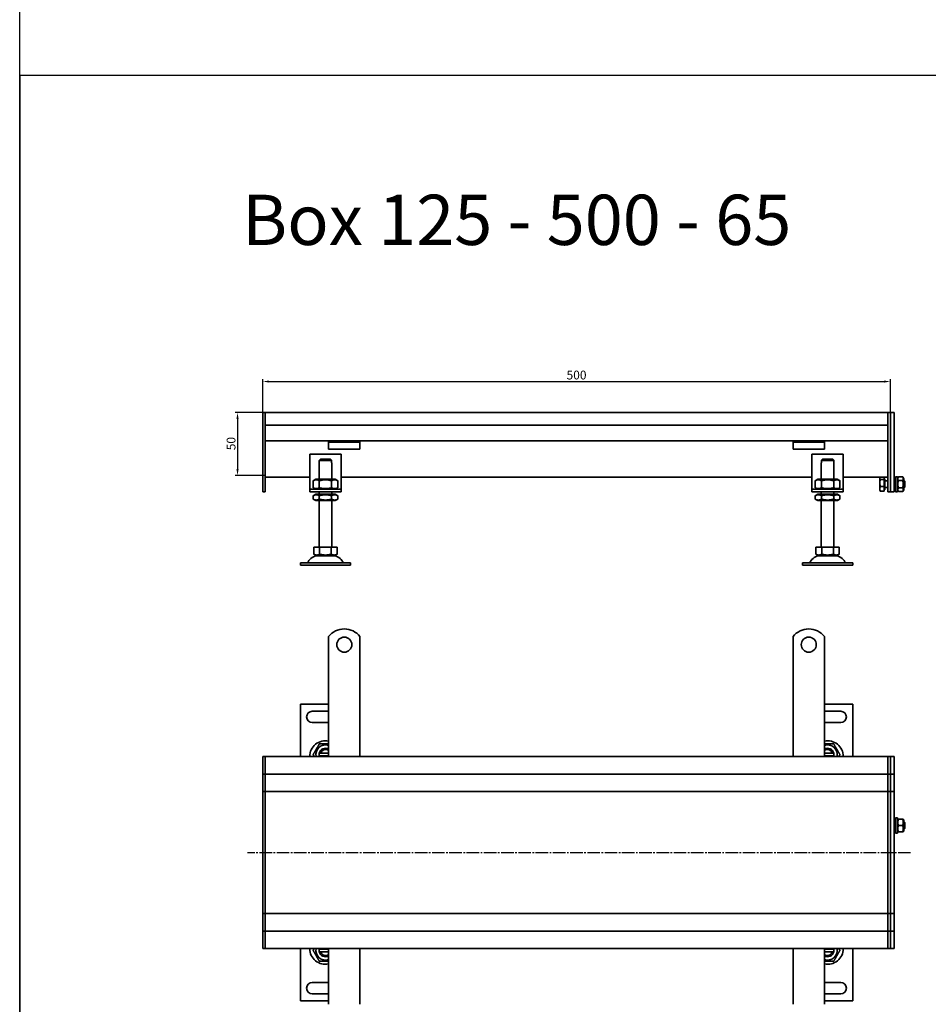
# Model space of a CAD drawing. Units: millimetres. Extents: x 7096 to 26156, y -20428 to 2482.
# Drawn here: x 9930 to 10654, y -868 to -85 of the extents above; entities that cross this region are included whole.
import ezdxf

# ---------------------------------------------------------------- set-up
doc = ezdxf.new("R2010")
doc.units = ezdxf.units.MM
doc.linetypes.add('GEN7', pattern=[13.75, 10, -1.25, 1.25, -1.25])
doc.layers.add('5', color=3, linetype='Continuous')
doc.layers.add('7', color=4, linetype='GEN7')
doc.layers.add('Viditelná (ISO)', color=7, linetype='Continuous', lineweight=35)
doc.styles.get("Standard").update_dxf_attribs({"font": 'tahoma.ttf'})
doc.styles.add('Text poznámky (ISO)', font='tahoma.ttf')
doc.dimstyles.new('Výchozí (ISO)', dxfattribs={"dimtxt": 3.5, "dimasz": 2.5, "dimexe": 1, "dimexo": 0, "dimgap": 0.762, "dimtad": 1, "dimrnd": 1e-08, "dimtxsty": 'Text poznámky (ISO)', "dimcen": 0.09, "dimdle": 10, "dimclrd": 256, "dimclre": 256, "dimclrt": 256, "dimazin": 2, "dimtfac": 1.001486, "dimtmove": 0, "dimatfit": 3, "dimfxl": 1, "dimtolj": 1, "dimlwd": -1, "dimlwe": -1, "dimarcsym": 0})

# ---------------------------------------------------------------- blocks, each defined once
blk = doc.blocks.new('*D181')
at = {"layer": '5', "transparency": 16777216}
for p, q in [((10123.59, -397.38), (10101.54, -397.38)), ((10103.54, -402.38), (10103.54, -442.38)), ((10125.59, -447.38), (10101.54, -447.38))]:
    blk.add_line(p, q, dxfattribs=at)
for points in [[(10104.37, -402.38), (10102.7, -402.38), (10103.54, -397.38)], [(10102.7, -442.38), (10104.37, -442.38), (10103.54, -447.38)]]:
    blk.add_solid(points, dxfattribs=at)
at = {"layer": 'Defpoints', "color": 0, "transparency": 16777216}
for p in [(10123.59, -397.38), (10103.54, -447.38), (10125.59, -447.38)]:
    blk.add_point(p, dxfattribs=at)
at = {"layer": '5', "transparency": 16777216, "insert": (10098.37, -422.06), "char_height": 7, "attachment_point": 5, "rotation": 90, "style": 'Text poznámky (ISO)'}
blk.add_mtext('\\A1;50', dxfattribs=at)
blk = doc.blocks.new('*D182')
at = {"layer": '5', "transparency": 16777216}
for p, q in [((10123.59, -397.38), (10123.59, -370.62)), ((10128.59, -372.62), (10618.59, -372.62)), ((10623.59, -397.38), (10623.59, -370.62))]:
    blk.add_line(p, q, dxfattribs=at)
for points in [[(10128.59, -371.79), (10128.59, -373.45), (10123.59, -372.62)], [(10618.59, -373.45), (10618.59, -371.79), (10623.59, -372.62)]]:
    blk.add_solid(points, dxfattribs=at)
at = {"layer": 'Defpoints', "color": 0, "transparency": 16777216}
for p in [(10623.59, -372.62), (10123.59, -397.38), (10623.59, -397.38)]:
    blk.add_point(p, dxfattribs=at)
at = {"layer": '5', "transparency": 16777216, "insert": (10373.59, -367.45), "char_height": 7, "attachment_point": 5, "style": 'Text poznámky (ISO)'}
blk.add_mtext('\\A1;500', dxfattribs=at)

msp = doc.modelspace()

# ---------------------------------------------------------------- linework, layer by layer
for p, q in [((9929.99, -13367.13), (9929.99, 753.99)), ((9929.99, -128.58), (13986.62, -128.58)), ((9929.99, -128.58), (9929.99, -1011.15))]:
    msp.add_line(p, q)
at = {"layer": '7'}
msp.add_line((10639.76, -747.77), (10111.58, -747.77), dxfattribs=at)
at = {"layer": 'Viditelná (ISO)'}
for p, q in [((10123.59, -397.38), (10125.59, -397.38)), ((10123.59, -400.38), (10123.59, -397.38)), ((10621.59, -397.38), (10125.59, -397.38)), ((10125.59, -400.38), (10125.59, -397.38)), ((10125.59, -397.38), (10125.59, -400.38)), ((10621.59, -397.38), (10621.59, -400.38)), ((10621.59, -397.38), (10623.59, -397.38)), ((10621.59, -400.38), (10621.59, -397.38)), ((10623.59, -397.38), (10623.59, -400.38)), ((10623.59, -397.38), (10626.59, -397.38)), ((10623.59, -400.38), (10623.59, -397.38)), ((10626.59, -397.38), (10626.59, -400.38)), ((10123.59, -400.38), (10123.59, -449.14)), ((10125.59, -407.38), (10125.59, -400.38)), ((10125.59, -449.14), (10125.59, -400.38)), ((10621.59, -407.38), (10125.59, -407.38)), ((10621.59, -407.38), (10621.59, -400.38)), ((10621.59, -400.38), (10621.59, -449.14)), ((10623.59, -449.14), (10623.59, -400.38)), ((10623.59, -400.38), (10623.59, -449.14)), ((10626.59, -449.14), (10626.59, -400.38)), ((10176.09, -419.88), (10125.59, -419.88)), ((10176.09, -420.88), (10176.09, -419.88)), ((10201.09, -419.88), (10176.09, -419.88)), ((10176.09, -420.88), (10201.09, -420.88)), ((10176.09, -420.88), (10176.09, -422.2)), ((10176.09, -422.2), (10176.09, -424.68)), ((10546.09, -419.88), (10201.09, -419.88)), ((10201.09, -419.88), (10201.09, -420.88)), ((10201.09, -420.88), (10201.09, -422.2)), ((10201.09, -422.2), (10201.09, -424.68)), ((10546.09, -420.88), (10546.09, -419.88)), ((10571.09, -419.88), (10546.09, -419.88)), ((10546.09, -420.88), (10571.09, -420.88)), ((10546.09, -420.88), (10546.09, -422.2)), ((10546.09, -422.2), (10546.09, -424.68)), ((10621.59, -419.88), (10571.09, -419.88)), ((10571.09, -419.88), (10571.09, -420.88)), ((10571.09, -420.88), (10571.09, -422.2)), ((10571.09, -422.2), (10571.09, -424.68)), ((10161.09, -430.38), (10161.09, -456.38)), ((10186.09, -430.38), (10161.09, -430.38)), ((10176.09, -426.58), (10176.09, -424.68)), ((10201.09, -426.58), (10176.09, -426.58)), ((10186.09, -456.38), (10186.09, -430.38)), ((10201.09, -426.58), (10201.09, -424.68)), ((10546.09, -426.58), (10546.09, -424.68)), ((10571.09, -426.58), (10546.09, -426.58)), ((10561.09, -430.38), (10561.09, -456.38)), ((10586.09, -430.38), (10561.09, -430.38)), ((10571.09, -426.58), (10571.09, -424.68)), ((10586.09, -456.38), (10586.09, -430.38)), ((10168.59, -437.38), (10168.69, -437.38)), ((10168.59, -450.38), (10168.59, -437.38)), ((10178.49, -435.38), (10168.69, -435.38)), ((10168.69, -435.38), (10168.69, -437.38)), ((10169.72, -434.38), (10177.46, -434.38)), ((10178.49, -437.38), (10178.49, -435.38)), ((10178.49, -437.38), (10178.59, -437.38)), ((10178.59, -450.38), (10178.59, -437.38)), ((10568.59, -437.38), (10568.69, -437.38)), ((10568.59, -450.38), (10568.59, -437.38)), ((10578.49, -435.38), (10568.69, -435.38)), ((10568.69, -435.38), (10568.69, -437.38)), ((10569.72, -434.38), (10577.46, -434.38)), ((10578.49, -437.38), (10578.49, -435.38)), ((10578.49, -437.38), (10578.59, -437.38)), ((10578.59, -450.38), (10578.59, -437.38)), ((10123.59, -451.26), (10123.59, -449.14)), ((10123.59, -451.26), (10123.59, -459.51)), ((10161.09, -448.88), (10125.59, -448.88)), ((10125.59, -449.14), (10125.59, -451.26)), ((10125.59, -459.51), (10125.59, -451.26)), ((10165.94, -450.38), (10163.77, -451.63)), ((10163.77, -451.63), (10163.77, -457.13)), ((10181.24, -450.38), (10165.94, -450.38)), ((10168.68, -451.63), (10168.68, -457.13)), ((10178.5, -451.63), (10178.5, -457.13)), ((10181.24, -450.38), (10183.4, -451.63)), ((10183.4, -451.63), (10183.4, -457.13)), ((10561.09, -448.88), (10186.09, -448.88)), ((10565.94, -450.38), (10563.77, -451.63)), ((10563.77, -451.63), (10563.77, -457.13)), ((10581.24, -450.38), (10565.94, -450.38)), ((10568.68, -451.63), (10568.68, -457.13)), ((10578.5, -451.63), (10578.5, -457.13)), ((10581.24, -450.38), (10583.4, -451.63)), ((10583.4, -451.63), (10583.4, -457.13)), ((10621.59, -448.88), (10586.09, -448.88)), ((10615.2, -449.38), (10615.35, -449.12)), ((10615.2, -449.38), (10615.2, -449.63)), ((10615.2, -449.63), (10615.2, -453.36)), ((10615.2, -453.36), (10615.2, -458.11)), ((10618.7, -450.53), (10615.65, -450.53)), ((10618.7, -448.88), (10618.7, -450.53)), ((10618.7, -450.03), (10619.2, -450.03)), ((10618.7, -450.53), (10618.7, -456.18)), ((10619.2, -458.73), (10619.2, -450.03)), ((10619.2, -451.66), (10621.59, -451.66)), ((10621.59, -451.26), (10621.59, -449.14)), ((10621.59, -451.26), (10621.59, -459.51)), ((10623.59, -449.14), (10623.59, -451.26)), ((10623.59, -451.26), (10623.59, -449.14)), ((10623.59, -459.51), (10623.59, -451.26)), ((10623.59, -451.26), (10623.59, -459.51)), ((10626.59, -449.14), (10626.59, -451.26)), ((10626.59, -459.51), (10626.59, -451.26)), ((10626.59, -451.38), (10627.59, -451.38)), ((10627.59, -460.38), (10627.59, -448.38)), ((10629.19, -448.38), (10627.59, -448.38)), ((10629.19, -460.38), (10629.19, -448.38)), ((10629.19, -451.38), (10629.2, -451.38)), ((10629.2, -449.98), (10630, -448.61)), ((10629.2, -449.98), (10629.2, -458.78)), ((10630, -448.61), (10633.41, -448.61)), ((10630, -451.5), (10633.41, -451.5)), ((10634.2, -449.98), (10633.41, -448.61)), ((10634.2, -458.78), (10634.2, -449.98)), ((10634.2, -451.38), (10634.59, -451.38)), ((10634.59, -457.38), (10634.59, -451.38)), ((10635.2, -452), (10634.59, -451.38)), ((10635.2, -452), (10635.2, -456.77)), ((10123.59, -460.38), (10123.59, -459.51)), ((10123.59, -460.38), (10125.59, -460.38)), ((10125.59, -459.51), (10125.59, -460.38)), ((10161.09, -456.38), (10161.09, -458.38)), ((10161.09, -458.38), (10186.09, -458.38)), ((10161.09, -458.38), (10161.09, -460.38)), ((10186.09, -460.38), (10161.09, -460.38)), ((10165.94, -458.38), (10163.77, -457.13)), ((10165.79, -462.38), (10163.77, -463.55)), ((10181.39, -462.38), (10165.79, -462.38)), ((10168.59, -462.38), (10168.59, -460.38)), ((10178.59, -462.38), (10178.59, -460.38)), ((10181.24, -458.38), (10183.4, -457.13)), ((10181.39, -462.38), (10183.4, -463.55)), ((10186.09, -458.38), (10186.09, -456.38)), ((10186.09, -460.38), (10186.09, -458.38)), ((10561.09, -456.38), (10561.09, -458.38)), ((10561.09, -458.38), (10586.09, -458.38)), ((10561.09, -458.38), (10561.09, -460.38)), ((10586.09, -460.38), (10561.09, -460.38)), ((10565.94, -458.38), (10563.77, -457.13)), ((10565.79, -462.38), (10563.77, -463.55)), ((10581.39, -462.38), (10565.79, -462.38)), ((10568.59, -462.38), (10568.59, -460.38)), ((10578.59, -462.38), (10578.59, -460.38)), ((10581.24, -458.38), (10583.4, -457.13)), ((10581.39, -462.38), (10583.4, -463.55)), ((10586.09, -458.38), (10586.09, -456.38)), ((10586.09, -460.38), (10586.09, -458.38)), ((10615.2, -458.11), (10615.2, -459.38)), ((10615.2, -459.38), (10615.35, -459.65)), ((10618.7, -456.18), (10615.65, -456.18)), ((10618.7, -460.04), (10615.65, -460.04)), ((10618.7, -456.18), (10618.7, -460.04)), ((10618.7, -458.73), (10619.2, -458.73)), ((10619.2, -457.11), (10621.59, -457.11)), ((10621.59, -460.38), (10621.59, -459.51)), ((10621.59, -460.38), (10623.59, -460.38)), ((10623.59, -459.51), (10623.59, -460.38)), ((10623.59, -460.38), (10623.59, -459.51)), ((10623.59, -460.38), (10626.59, -460.38)), ((10626.59, -457.38), (10627.59, -457.38)), ((10626.59, -459.51), (10626.59, -460.38)), ((10629.19, -460.38), (10627.59, -460.38)), ((10629.19, -457.38), (10629.2, -457.38)), ((10629.2, -458.78), (10630, -460.16)), ((10630, -457.27), (10633.41, -457.27)), ((10630, -460.16), (10633.41, -460.16)), ((10634.2, -458.78), (10633.41, -460.16)), ((10634.2, -457.38), (10634.59, -457.38)), ((10635.2, -456.77), (10634.59, -457.38)), ((10163.77, -466.22), (10163.77, -463.55)), ((10165.79, -467.38), (10163.77, -466.22)), ((10165.79, -467.38), (10181.39, -467.38)), ((10168.59, -504.38), (10168.59, -467.38)), ((10168.68, -466.22), (10168.68, -463.55)), ((10178.5, -466.22), (10178.5, -463.55)), ((10178.59, -504.38), (10178.59, -467.38)), ((10181.39, -467.38), (10183.4, -466.22)), ((10183.4, -466.22), (10183.4, -463.55)), ((10563.77, -466.22), (10563.77, -463.55)), ((10565.79, -467.38), (10563.77, -466.22)), ((10565.79, -467.38), (10581.39, -467.38)), ((10568.59, -504.38), (10568.59, -467.38)), ((10568.68, -466.22), (10568.68, -463.55)), ((10578.5, -466.22), (10578.5, -463.55)), ((10578.59, -504.38), (10578.59, -467.38)), ((10581.39, -467.38), (10583.4, -466.22)), ((10583.4, -466.22), (10583.4, -463.55)), ((10164.34, -504.38), (10164.34, -510.05)), ((10164.34, -504.38), (10168.96, -504.38)), ((10168.96, -504.38), (10168.96, -510.05)), ((10168.96, -504.38), (10178.21, -504.38)), ((10178.21, -504.38), (10182.84, -504.38)), ((10178.21, -504.38), (10178.21, -510.05)), ((10182.84, -504.38), (10182.84, -510.05)), ((10564.34, -504.38), (10564.34, -510.05)), ((10564.34, -504.38), (10568.96, -504.38)), ((10568.96, -504.38), (10568.96, -510.05)), ((10568.96, -504.38), (10578.21, -504.38)), ((10578.21, -504.38), (10582.84, -504.38)), ((10578.21, -504.38), (10578.21, -510.05)), ((10582.84, -504.38), (10582.84, -510.05)), ((10153.59, -516.88), (10193.59, -516.88)), ((10153.59, -516.88), (10153.59, -518.88)), ((10166.65, -511.38), (10164.34, -510.05)), ((10166.65, -511.38), (10180.53, -511.38)), ((10180.53, -511.38), (10182.84, -510.05)), ((10193.59, -516.88), (10193.59, -518.88)), ((10553.59, -516.88), (10593.59, -516.88)), ((10553.59, -516.88), (10553.59, -518.88)), ((10566.65, -511.38), (10564.34, -510.05)), ((10566.65, -511.38), (10580.53, -511.38)), ((10580.53, -511.38), (10582.84, -510.05)), ((10593.59, -516.88), (10593.59, -518.88)), ((10153.59, -518.88), (10193.59, -518.88)), ((10553.59, -518.88), (10593.59, -518.88)), ((10176.09, -592.12), (10176.09, -575.63)), ((10201.09, -592.12), (10201.09, -575.63)), ((10546.09, -592.12), (10546.09, -575.63)), ((10571.09, -592.12), (10571.09, -575.63)), ((10176.09, -592.12), (10176.09, -596.01)), ((10201.09, -592.12), (10201.09, -596.01)), ((10546.09, -592.12), (10546.09, -596.01)), ((10571.09, -592.12), (10571.09, -596.01)), ((10176.09, -598.48), (10176.09, -596.01)), ((10176.09, -606.26), (10176.09, -598.48)), ((10201.09, -598.48), (10201.09, -596.01)), ((10201.09, -606.26), (10201.09, -598.48)), ((10546.09, -598.48), (10546.09, -596.01)), ((10546.09, -606.26), (10546.09, -598.48)), ((10571.09, -598.48), (10571.09, -596.01)), ((10571.09, -606.26), (10571.09, -598.48)), ((10176.09, -608.73), (10176.09, -606.26)), ((10176.09, -608.73), (10176.09, -616.51)), ((10201.09, -608.73), (10201.09, -606.26)), ((10201.09, -608.73), (10201.09, -616.51)), ((10546.09, -608.73), (10546.09, -606.26)), ((10546.09, -608.73), (10546.09, -616.51)), ((10571.09, -608.73), (10571.09, -606.26)), ((10571.09, -608.73), (10571.09, -616.51)), ((10176.09, -618.99), (10176.09, -616.51)), ((10176.09, -626.77), (10176.09, -618.99)), ((10201.09, -618.99), (10201.09, -616.51)), ((10201.09, -626.77), (10201.09, -618.99)), ((10546.09, -618.99), (10546.09, -616.51)), ((10546.09, -626.77), (10546.09, -618.99)), ((10571.09, -618.99), (10571.09, -616.51)), ((10571.09, -626.77), (10571.09, -618.99)), ((10176.09, -629.24), (10176.09, -626.77)), ((10201.09, -629.24), (10201.09, -626.77)), ((10546.09, -629.24), (10546.09, -626.77)), ((10571.09, -629.24), (10571.09, -626.77)), ((10176.09, -629.62), (10153.59, -629.62)), ((10153.59, -629.62), (10153.59, -671.12)), ((10176.09, -629.24), (10176.09, -637.02)), ((10201.09, -629.24), (10201.09, -637.02)), ((10546.09, -629.24), (10546.09, -637.02)), ((10571.09, -629.24), (10571.09, -637.02)), ((10593.59, -629.62), (10571.09, -629.62)), ((10593.59, -671.12), (10593.59, -629.62)), ((10163.09, -635.12), (10176.09, -635.12)), ((10176.09, -639.49), (10176.09, -637.02)), ((10176.09, -647.27), (10176.09, -639.49)), ((10201.09, -639.49), (10201.09, -637.02)), ((10201.09, -647.27), (10201.09, -639.49)), ((10546.09, -639.49), (10546.09, -637.02)), ((10546.09, -647.27), (10546.09, -639.49)), ((10571.09, -635.12), (10584.09, -635.12)), ((10571.09, -639.49), (10571.09, -637.02)), ((10571.09, -647.27), (10571.09, -639.49)), ((10176.09, -644.12), (10163.09, -644.12)), ((10176.09, -649.75), (10176.09, -647.27)), ((10176.09, -649.75), (10176.09, -653.64)), ((10201.09, -649.75), (10201.09, -647.27)), ((10201.09, -649.75), (10201.09, -653.64)), ((10546.09, -649.75), (10546.09, -647.27)), ((10546.09, -649.75), (10546.09, -653.64)), ((10584.09, -644.12), (10571.09, -644.12)), ((10571.09, -649.75), (10571.09, -647.27)), ((10571.09, -649.75), (10571.09, -653.64)), ((10176.09, -671.12), (10176.09, -653.64)), ((10201.09, -671.12), (10201.09, -653.64)), ((10546.09, -671.12), (10546.09, -653.64)), ((10571.09, -671.12), (10571.09, -653.64)), ((10123.59, -671.12), (10125.59, -671.12)), ((10123.59, -674.12), (10123.59, -671.12)), ((10123.59, -674.12), (10123.59, -682.12)), ((10125.59, -674.12), (10125.59, -671.12)), ((10621.59, -671.12), (10125.59, -671.12)), ((10125.59, -671.12), (10125.59, -674.12)), ((10125.59, -682.12), (10125.59, -674.12)), ((10125.59, -682.12), (10125.59, -674.12)), ((10169.72, -668.62), (10176.09, -668.62)), ((10176.09, -670.62), (10169.72, -670.62)), ((10571.09, -668.62), (10577.46, -668.62)), ((10577.46, -670.62), (10571.09, -670.62)), ((10621.59, -671.12), (10621.59, -674.12)), ((10621.59, -671.12), (10623.59, -671.12)), ((10621.59, -674.12), (10621.59, -671.12)), ((10621.59, -682.12), (10621.59, -674.12)), ((10621.59, -674.12), (10621.59, -682.12)), ((10623.59, -671.12), (10623.59, -674.12)), ((10623.59, -671.12), (10626.59, -671.12)), ((10623.59, -674.12), (10623.59, -671.12)), ((10623.59, -682.12), (10623.59, -674.12)), ((10623.59, -674.12), (10623.59, -682.12)), ((10626.59, -671.12), (10626.59, -674.12)), ((10626.59, -682.12), (10626.59, -674.12)), ((10123.59, -685.12), (10123.59, -682.12)), ((10123.59, -685.12), (10123.59, -686.62)), ((10123.59, -685.12), (10125.59, -685.12)), ((10123.59, -686.62), (10123.59, -696.12)), ((10125.59, -685.12), (10125.59, -682.12)), ((10125.59, -682.12), (10125.59, -685.12)), ((10125.59, -685.12), (10125.59, -686.62)), ((10125.59, -685.12), (10621.59, -685.12)), ((10125.59, -686.62), (10125.59, -685.12)), ((10125.59, -696.12), (10125.59, -686.62)), ((10125.59, -696.12), (10125.59, -686.62)), ((10621.59, -682.12), (10621.59, -685.12)), ((10621.59, -685.12), (10621.59, -682.12)), ((10621.59, -686.62), (10621.59, -685.12)), ((10621.59, -685.12), (10621.59, -686.62)), ((10621.59, -685.12), (10623.59, -685.12)), ((10621.59, -696.12), (10621.59, -686.62)), ((10621.59, -686.62), (10621.59, -696.12)), ((10623.59, -682.12), (10623.59, -685.12)), ((10623.59, -685.12), (10623.59, -682.12)), ((10623.59, -686.62), (10623.59, -685.12)), ((10623.59, -685.12), (10623.59, -686.62)), ((10623.59, -685.12), (10626.59, -685.12)), ((10623.59, -696.12), (10623.59, -686.62)), ((10623.59, -686.62), (10623.59, -696.12)), ((10626.59, -682.12), (10626.59, -685.12)), ((10626.59, -686.62), (10626.59, -685.12)), ((10626.59, -696.12), (10626.59, -686.62)), ((10123.59, -699.12), (10123.59, -696.12)), ((10125.59, -699.12), (10125.59, -696.12)), ((10125.59, -696.12), (10125.59, -699.12)), ((10621.59, -696.12), (10621.59, -699.12)), ((10621.59, -699.12), (10621.59, -696.12)), ((10623.59, -696.12), (10623.59, -699.12)), ((10623.59, -699.12), (10623.59, -696.12)), ((10626.59, -696.12), (10626.59, -699.12)), ((10123.59, -699.12), (10123.59, -700.46)), ((10123.59, -699.12), (10125.59, -699.12)), ((10123.59, -700.46), (10123.59, -747.46)), ((10125.59, -699.12), (10125.59, -700.46)), ((10125.59, -699.12), (10186.09, -699.12)), ((10125.59, -700.46), (10125.59, -699.12)), ((10125.59, -747.46), (10125.59, -700.46)), ((10125.59, -747.46), (10125.59, -700.46)), ((10186.09, -699.12), (10573.59, -699.12)), ((10573.59, -699.12), (10621.59, -699.12)), ((10621.59, -700.46), (10621.59, -699.12)), ((10621.59, -699.12), (10621.59, -700.46)), ((10621.59, -699.12), (10623.59, -699.12)), ((10621.59, -747.46), (10621.59, -700.46)), ((10621.59, -700.46), (10621.59, -747.46)), ((10623.59, -700.46), (10623.59, -699.12)), ((10623.59, -699.12), (10623.59, -700.46)), ((10623.59, -699.12), (10626.59, -699.12)), ((10623.59, -747.46), (10623.59, -700.46)), ((10623.59, -700.46), (10623.59, -747.46)), ((10626.59, -700.46), (10626.59, -699.12)), ((10626.59, -747.46), (10626.59, -700.46)), ((10627.59, -732.12), (10627.59, -720.12)), ((10629.19, -720.12), (10627.59, -720.12)), ((10629.19, -732.12), (10629.19, -720.12)), ((10629.2, -721.72), (10629.55, -721.12)), ((10630, -721.12), (10633.41, -721.12)), ((10634.2, -721.72), (10633.86, -721.12)), ((10626.59, -723.12), (10627.59, -723.12)), ((10629.19, -723.12), (10629.2, -723.12)), ((10629.2, -721.72), (10629.2, -730.52)), ((10630, -726.12), (10633.41, -726.12)), ((10634.2, -730.52), (10634.2, -721.72)), ((10634.2, -723.12), (10634.59, -723.12)), ((10634.59, -729.12), (10634.59, -723.12)), ((10635.2, -723.73), (10634.59, -723.12)), ((10635.2, -728.5), (10634.59, -729.12)), ((10635.2, -723.73), (10635.2, -728.5)), ((10626.59, -729.12), (10627.59, -729.12)), ((10629.19, -732.12), (10627.59, -732.12)), ((10629.19, -729.12), (10629.2, -729.12)), ((10629.2, -730.52), (10629.55, -731.12)), ((10630, -731.12), (10633.41, -731.12)), ((10634.2, -730.52), (10633.86, -731.12)), ((10634.2, -729.12), (10634.59, -729.12)), ((10123.59, -747.46), (10123.59, -747.77)), ((10123.59, -747.77), (10123.59, -794.77)), ((10125.59, -747.46), (10125.59, -747.77)), ((10125.59, -747.77), (10125.59, -747.46)), ((10125.59, -794.77), (10125.59, -747.77)), ((10125.59, -794.77), (10125.59, -747.77)), ((10621.59, -747.77), (10621.59, -747.46)), ((10621.59, -747.46), (10621.59, -747.77)), ((10621.59, -794.77), (10621.59, -747.77)), ((10621.59, -747.77), (10621.59, -794.77)), ((10623.59, -747.77), (10623.59, -747.46)), ((10623.59, -747.46), (10623.59, -747.77)), ((10623.59, -794.77), (10623.59, -747.77)), ((10623.59, -747.77), (10623.59, -794.77)), ((10626.59, -747.77), (10626.59, -747.46)), ((10626.59, -794.77), (10626.59, -747.77)), ((10123.59, -794.77), (10123.59, -796.12)), ((10123.59, -796.12), (10125.59, -796.12)), ((10123.59, -799.12), (10123.59, -796.12)), ((10123.59, -799.12), (10123.59, -808.62)), ((10125.59, -794.77), (10125.59, -796.12)), ((10125.59, -796.12), (10125.59, -794.77)), ((10186.09, -796.12), (10125.59, -796.12)), ((10125.59, -799.12), (10125.59, -796.12)), ((10125.59, -796.12), (10125.59, -799.12)), ((10125.59, -808.62), (10125.59, -799.12)), ((10125.59, -808.62), (10125.59, -799.12)), ((10536.09, -796.12), (10181.4, -796.12)), ((10621.59, -796.12), (10531.37, -796.12)), ((10621.59, -796.12), (10621.59, -794.77)), ((10621.59, -794.77), (10621.59, -796.12)), ((10621.59, -796.12), (10621.59, -799.12)), ((10621.59, -796.12), (10623.59, -796.12)), ((10621.59, -799.12), (10621.59, -796.12)), ((10621.59, -808.62), (10621.59, -799.12)), ((10621.59, -799.12), (10621.59, -808.62)), ((10623.59, -796.12), (10623.59, -794.77)), ((10623.59, -794.77), (10623.59, -796.12)), ((10623.59, -796.12), (10623.59, -799.12)), ((10623.59, -796.12), (10626.59, -796.12)), ((10623.59, -799.12), (10623.59, -796.12)), ((10623.59, -808.62), (10623.59, -799.12)), ((10623.59, -799.12), (10623.59, -808.62)), ((10626.59, -796.12), (10626.59, -794.77)), ((10626.59, -796.12), (10626.59, -799.12)), ((10626.59, -808.62), (10626.59, -799.12)), ((10123.59, -808.62), (10123.59, -810.12)), ((10123.59, -810.12), (10125.59, -810.12)), ((10123.59, -813.12), (10123.59, -810.12)), ((10123.59, -813.12), (10123.59, -821.12)), ((10125.59, -808.62), (10125.59, -810.12)), ((10125.59, -810.12), (10125.59, -808.62)), ((10621.59, -810.12), (10125.59, -810.12)), ((10125.59, -813.12), (10125.59, -810.12)), ((10125.59, -810.12), (10125.59, -813.12)), ((10125.59, -821.12), (10125.59, -813.12)), ((10125.59, -821.12), (10125.59, -813.12)), ((10621.59, -810.12), (10621.59, -808.62)), ((10621.59, -808.62), (10621.59, -810.12)), ((10621.59, -810.12), (10621.59, -813.12)), ((10621.59, -810.12), (10623.59, -810.12)), ((10621.59, -813.12), (10621.59, -810.12)), ((10621.59, -821.12), (10621.59, -813.12)), ((10621.59, -813.12), (10621.59, -821.12)), ((10623.59, -810.12), (10623.59, -808.62)), ((10623.59, -808.62), (10623.59, -810.12)), ((10623.59, -810.12), (10623.59, -813.12)), ((10623.59, -810.12), (10626.59, -810.12)), ((10623.59, -813.12), (10623.59, -810.12)), ((10623.59, -821.12), (10623.59, -813.12)), ((10623.59, -813.12), (10623.59, -821.12)), ((10626.59, -810.12), (10626.59, -808.62)), ((10626.59, -810.12), (10626.59, -813.12)), ((10626.59, -821.12), (10626.59, -813.12)), ((10123.59, -824.12), (10123.59, -821.12)), ((10125.59, -824.12), (10125.59, -821.12)), ((10125.59, -821.12), (10125.59, -824.12)), ((10621.59, -821.12), (10621.59, -824.12)), ((10621.59, -824.12), (10621.59, -821.12)), ((10623.59, -821.12), (10623.59, -824.12)), ((10623.59, -824.12), (10623.59, -821.12)), ((10626.59, -821.12), (10626.59, -824.12)), ((10123.59, -824.12), (10125.59, -824.12)), ((10125.59, -824.12), (10621.59, -824.12)), ((10153.59, -824.12), (10153.59, -865.62)), ((10169.72, -824.62), (10176.09, -824.62)), ((10176.09, -826.62), (10169.72, -826.62)), ((10176.09, -824.12), (10176.09, -841.6)), ((10201.09, -824.12), (10201.09, -841.6)), ((10546.09, -824.12), (10546.09, -841.6)), ((10571.09, -824.12), (10571.09, -841.6)), ((10571.09, -824.62), (10577.46, -824.62)), ((10577.46, -826.62), (10571.09, -826.62)), ((10593.59, -865.62), (10593.59, -824.12)), ((10621.59, -824.12), (10623.59, -824.12)), ((10623.59, -824.12), (10626.59, -824.12)), ((10176.09, -845.49), (10176.09, -841.6)), ((10176.09, -845.49), (10176.09, -847.96)), ((10201.09, -845.49), (10201.09, -841.6)), ((10201.09, -845.49), (10201.09, -847.96)), ((10546.09, -845.49), (10546.09, -841.6)), ((10546.09, -845.49), (10546.09, -847.96)), ((10571.09, -845.49), (10571.09, -841.6)), ((10571.09, -845.49), (10571.09, -847.96)), ((10163.09, -851.12), (10176.09, -851.12)), ((10176.09, -847.96), (10176.09, -855.74)), ((10201.09, -847.96), (10201.09, -855.74)), ((10546.09, -847.96), (10546.09, -855.74)), ((10571.09, -847.96), (10571.09, -855.74)), ((10571.09, -851.12), (10584.09, -851.12)), ((10176.09, -860.12), (10163.09, -860.12)), ((10176.09, -855.74), (10176.09, -858.22)), ((10176.09, -865.99), (10176.09, -858.22)), ((10201.09, -855.74), (10201.09, -858.22)), ((10201.09, -865.99), (10201.09, -858.22)), ((10546.09, -855.74), (10546.09, -858.22)), ((10546.09, -865.99), (10546.09, -858.22)), ((10571.09, -855.74), (10571.09, -858.22)), ((10571.09, -865.99), (10571.09, -858.22)), ((10584.09, -860.12), (10571.09, -860.12)), ((10153.59, -865.62), (10176.09, -865.62)), ((10176.09, -865.99), (10176.09, -868.47)), ((10201.09, -865.99), (10201.09, -868.47)), ((10546.09, -865.99), (10546.09, -868.47)), ((10571.09, -865.62), (10593.59, -865.62)), ((10571.09, -865.99), (10571.09, -868.47))]:
    msp.add_line(p, q, dxfattribs=at)
for centre in [(10188.59, -582.12), (10558.59, -582.12)]:
    msp.add_circle(centre, 6, dxfattribs=at)
for centre, radius, start, end in [((10158.93, -515.88), 1, 270, 335.09894), ((10167.54, -519.88), 8.5, 90, 155.09894), ((10179.64, -519.88), 8.5, 24.90106, 90), ((10188.25, -515.88), 1, 204.90106, 270), ((10558.93, -515.88), 1, 270, 335.09894), ((10567.54, -519.88), 8.5, 90, 155.09894), ((10579.64, -519.88), 8.5, 24.90106, 90), ((10588.25, -515.88), 1, 204.90106, 270), ((10188.59, -585.62), 16, 38.62483, 141.37517), ((10558.59, -585.62), 16, 38.62483, 141.37517), ((10163.09, -639.62), 4.5, 90, 270), ((10584.09, -639.62), 4.5, 270, 90), ((10173.59, -671.12), 12.5, 78.46304, 180), ((10173.59, -669.62), 7.65, 70.9255, 191.30773), ((10173.59, -669.62), 5, 60, 168.46304), ((10173.59, -669.62), 4, 51.31781, 165.52249), ((10573.59, -671.12), 12.5, 0, 101.53696), ((10573.59, -669.62), 7.65, 348.69227, 109.0745), ((10573.59, -669.62), 5, 11.53696, 120), ((10573.59, -669.62), 4, 14.47751, 128.68219), ((10173.59, -669.62), 5, 168.46304, 191.53696), ((10173.59, -669.62), 5, 191.53696, 197.4576), ((10173.59, -669.62), 4, 194.47751, 202.02431), ((10573.59, -669.62), 4, 337.97569, 345.52249), ((10573.59, -669.62), 5, 342.5424, 348.46304), ((10573.59, -669.62), 5, 348.46304, 11.53696), ((10173.59, -824.12), 12.5, 180, 281.53696), ((10173.59, -825.62), 7.65, 168.69227, 289.0745), ((10173.59, -825.62), 5, 168.46304, 191.53696), ((10173.59, -825.62), 5, 162.5424, 168.46304), ((10173.59, -825.62), 5, 191.53696, 300), ((10173.59, -825.62), 4, 157.97569, 165.52249), ((10173.59, -825.62), 4, 194.47751, 308.68219), ((10573.59, -824.12), 12.5, 258.46304, 0), ((10573.59, -825.62), 7.65, 250.9255, 11.30773), ((10573.59, -825.62), 5, 240, 348.46304), ((10573.59, -825.62), 4, 231.31781, 345.52249), ((10573.59, -825.62), 4, 14.47751, 22.02431), ((10573.59, -825.62), 5, 11.53696, 17.4576), ((10573.59, -825.62), 5, 348.46304, 11.53696), ((10163.09, -855.62), 4.5, 90, 270), ((10584.09, -855.62), 4.5, 270, 90)]:
    msp.add_arc(centre, radius, start, end, dxfattribs=at)
for points, weights in [([(10169.72, -434.38), (10169.26, -434.83), (10168.69, -435.38)], [1, 1.01641431551, 1.01967201941]), ([(10178.49, -435.38), (10177.92, -434.83), (10177.46, -434.38)], [1.01967201941, 1.01641431551, 1]), ([(10569.72, -434.38), (10569.26, -434.83), (10568.69, -435.38)], [1, 1.01641431551, 1.01967201941]), ([(10578.49, -435.38), (10577.92, -434.83), (10577.46, -434.38)], [1.01967201941, 1.01641431551, 1]), ([(10168.68, -451.63), (10166.23, -450.22), (10163.77, -451.63)], [1, 1.15470053838, 1]), ([(10178.5, -451.63), (10173.59, -450.22), (10168.68, -451.63)], [1, 1.15470053838, 1]), ([(10183.4, -451.63), (10180.95, -450.22), (10178.5, -451.63)], [1, 1.15470053838, 1]), ([(10568.68, -451.63), (10566.23, -450.22), (10563.77, -451.63)], [1, 1.15470053838, 1]), ([(10578.5, -451.63), (10573.59, -450.22), (10568.68, -451.63)], [1, 1.15470053838, 1]), ([(10583.4, -451.63), (10580.95, -450.22), (10578.5, -451.63)], [1, 1.15470053838, 1]), ([(10615.53, -448.88), (10615.2, -449.28), (10615.2, -449.63)], [1.00945393358, 1.03242106011, 1]), ([(10615.2, -449.63), (10615.2, -450.05), (10615.65, -450.53)], [1, 1.0379548493, 1]), ([(10615.65, -450.53), (10615.2, -452.05), (10615.2, -453.36)], [1, 1.0379548493, 1]), ([(10615.2, -453.36), (10615.2, -454.67), (10615.65, -456.18)], [1, 1.0379548493, 1]), ([(10630, -448.61), (10629.16, -450.05), (10630, -451.5)], [1, 1.15470053838, 1]), ([(10630, -451.5), (10629.16, -454.38), (10630, -457.27)], [1, 1.15470053838, 1]), ([(10633.41, -451.5), (10634.24, -450.05), (10633.41, -448.61)], [1, 1.15470053838, 1]), ([(10633.41, -457.27), (10634.24, -454.38), (10633.41, -451.5)], [1, 1.15470053838, 1]), ([(10163.77, -457.13), (10166.23, -458.55), (10168.68, -457.13)], [1, 1.15470053838, 1]), ([(10168.68, -457.13), (10173.59, -458.55), (10178.5, -457.13)], [1, 1.15470053838, 1]), ([(10178.5, -457.13), (10180.95, -458.55), (10183.4, -457.13)], [1, 1.15470053838, 1]), ([(10563.77, -457.13), (10566.23, -458.55), (10568.68, -457.13)], [1, 1.15470053838, 1]), ([(10568.68, -457.13), (10573.59, -458.55), (10578.5, -457.13)], [1, 1.15470053838, 1]), ([(10578.5, -457.13), (10580.95, -458.55), (10583.4, -457.13)], [1, 1.15470053838, 1]), ([(10615.65, -456.18), (10615.2, -457.22), (10615.2, -458.11)], [1, 1.0379548493, 1]), ([(10615.2, -458.11), (10615.2, -459), (10615.65, -460.04)], [1, 1.0379548493, 1]), ([(10615.65, -460.04), (10615.46, -459.83), (10615.35, -459.65)], [1, 1.0156556277, 1.01839597932]), ([(10630, -457.27), (10629.16, -458.71), (10630, -460.16)], [1, 1.15470053838, 1]), ([(10633.41, -460.16), (10634.24, -458.71), (10633.41, -457.27)], [1, 1.15470053838, 1]), ([(10168.68, -463.55), (10166.23, -462.13), (10163.77, -463.55)], [1, 1.15470053838, 1]), ([(10163.77, -466.22), (10166.23, -467.64), (10168.68, -466.22)], [1, 1.15470053838, 1]), ([(10178.5, -463.55), (10173.59, -462.13), (10168.68, -463.55)], [1, 1.15470053838, 1]), ([(10168.68, -466.22), (10173.59, -467.64), (10178.5, -466.22)], [1, 1.15470053838, 1]), ([(10183.4, -463.55), (10180.95, -462.13), (10178.5, -463.55)], [1, 1.15470053838, 1]), ([(10178.5, -466.22), (10180.95, -467.64), (10183.4, -466.22)], [1, 1.15470053838, 1]), ([(10568.68, -463.55), (10566.23, -462.13), (10563.77, -463.55)], [1, 1.15470053838, 1]), ([(10563.77, -466.22), (10566.23, -467.64), (10568.68, -466.22)], [1, 1.15470053838, 1]), ([(10578.5, -463.55), (10573.59, -462.13), (10568.68, -463.55)], [1, 1.15470053838, 1]), ([(10568.68, -466.22), (10573.59, -467.64), (10578.5, -466.22)], [1, 1.15470053838, 1]), ([(10583.4, -463.55), (10580.95, -462.13), (10578.5, -463.55)], [1, 1.15470053838, 1]), ([(10578.5, -466.22), (10580.95, -467.64), (10583.4, -466.22)], [1, 1.15470053838, 1]), ([(10164.34, -510.05), (10166.65, -511.38), (10168.96, -510.05)], [1.16127596677, 1.34092598403, 1.16127596677]), ([(10168.96, -510.05), (10173.59, -511.38), (10178.21, -510.05)], [1.16127596677, 1.34092598403, 1.16127596677]), ([(10178.21, -510.05), (10180.53, -511.38), (10182.84, -510.05)], [1.16127596677, 1.34092598403, 1.16127596677]), ([(10564.34, -510.05), (10566.65, -511.38), (10568.96, -510.05)], [1.16127596677, 1.34092598403, 1.16127596677]), ([(10568.96, -510.05), (10573.59, -511.38), (10578.21, -510.05)], [1.16127596677, 1.34092598403, 1.16127596677]), ([(10578.21, -510.05), (10580.53, -511.38), (10582.84, -510.05)], [1.16127596677, 1.34092598403, 1.16127596677]), ([(10163.77, -669.62), (10166.23, -665.37), (10168.68, -661.12)], [1, 1.15470053838, 1]), ([(10168.68, -661.12), (10172.58, -661.12), (10176.09, -661.12)], [1, 1.11892209512, 1.05500753233]), ([(10571.09, -661.12), (10574.6, -661.12), (10578.5, -661.12)], [1.05500753233, 1.11892209512, 1]), ([(10578.5, -661.12), (10580.95, -665.37), (10583.4, -669.62)], [1, 1.15470053838, 1]), ([(10164.64, -671.12), (10164.22, -670.4), (10163.77, -669.62)], [1.04217551371, 1.0251892032, 1]), ([(10168.69, -668.62), (10169.26, -668.62), (10169.72, -668.62)], [1.01967201941, 1.01641431551, 1]), ([(10169.72, -670.62), (10169.26, -670.62), (10168.69, -670.62)], [1, 1.01641431551, 1.01967201941]), ([(10577.46, -668.62), (10577.92, -668.62), (10578.49, -668.62)], [1, 1.01641431551, 1.01967201941]), ([(10578.49, -670.62), (10577.92, -670.62), (10577.46, -670.62)], [1.01967201941, 1.01641431551, 1]), ([(10583.4, -669.62), (10582.95, -670.4), (10582.54, -671.12)], [1, 1.0251892032, 1.04217551371]), ([(10630, -721.12), (10629.16, -723.62), (10630, -726.12)], [1, 1.15470053838, 1]), ([(10629.55, -721.12), (10629.55, -721.12), (10630, -721.12)], [1.07735026919, 1.07735026919, 1]), ([(10633.41, -721.12), (10633.86, -721.12), (10633.86, -721.12)], [1, 1.07735026919, 1.07735026919]), ([(10633.41, -726.12), (10634.24, -723.62), (10633.41, -721.12)], [1, 1.15470053838, 1]), ([(10630, -726.12), (10629.16, -728.62), (10630, -731.12)], [1, 1.15470053838, 1]), ([(10633.41, -731.12), (10634.24, -728.62), (10633.41, -726.12)], [1, 1.15470053838, 1]), ([(10630, -731.12), (10629.55, -731.12), (10629.55, -731.12)], [1, 1.07735026919, 1.07735026919]), ([(10633.86, -731.12), (10633.86, -731.12), (10633.41, -731.12)], [1.07735026919, 1.07735026919, 1]), ([(10163.77, -825.62), (10164.22, -824.84), (10164.64, -824.12)], [1, 1.0251892032, 1.04217551371]), ([(10168.68, -834.12), (10166.23, -829.87), (10163.77, -825.62)], [1, 1.15470053838, 1]), ([(10168.69, -824.62), (10169.26, -824.62), (10169.72, -824.62)], [1.01967201941, 1.01641431551, 1]), ([(10169.72, -826.62), (10169.26, -826.62), (10168.69, -826.62)], [1, 1.01641431551, 1.01967201941]), ([(10577.46, -824.62), (10577.92, -824.62), (10578.49, -824.62)], [1, 1.01641431551, 1.01967201941]), ([(10578.49, -826.62), (10577.92, -826.62), (10577.46, -826.62)], [1.01967201941, 1.01641431551, 1]), ([(10583.4, -825.62), (10580.95, -829.87), (10578.5, -834.12)], [1, 1.15470053838, 1]), ([(10582.54, -824.12), (10582.95, -824.84), (10583.4, -825.62)], [1.04217551371, 1.0251892032, 1]), ([(10176.09, -834.12), (10172.58, -834.12), (10168.68, -834.12)], [1.05500753233, 1.11892209512, 1]), ([(10578.5, -834.12), (10574.6, -834.12), (10571.09, -834.12)], [1, 1.11892209512, 1.05500753233])]:
    msp.add_rational_spline(points, weights, degree=2, dxfattribs=at)

# ---------------------------------------------------------------- texts
at = {"insert": (10107.29, -223.89), "char_height": 40, "width": 738.5339, "attachment_point": 1}
msp.add_mtext('{\\fTahoma|b0|i0|c1|p0;Box 12}5 - 500 - 65', dxfattribs=at)

# ---------------------------------------------------------------- dimensions: what is measured, and where the dimension line sits
at = {"layer": '5'}
dim = msp.add_linear_dim(base=(10623.59, -372.62), p1=(10123.59, -397.38), p2=(10623.59, -397.38), dimstyle='Výchozí (ISO)', override={"dimscale": 2, "dimdec": 1, "dimtofl": 0, "dimatfit": 1}, dxfattribs=at)
dim.commit()
dim.dimension.update_dxf_attribs({"geometry": '*D182', "text_midpoint": (10373.59, -367.45)})
dim = msp.add_linear_dim(base=(10103.54, -447.38), p1=(10123.59, -397.38), p2=(10125.59, -447.38), angle=90, dimstyle='Výchozí (ISO)', override={"dimscale": 2, "dimdec": 1, "dimtofl": 0, "dimatfit": 1}, dxfattribs=at)
dim.commit()
dim.dimension.update_dxf_attribs({"geometry": '*D181', "text_midpoint": (10103.54, -422.06), "dimtype": 160})

doc.saveas('drawing.dxf')
